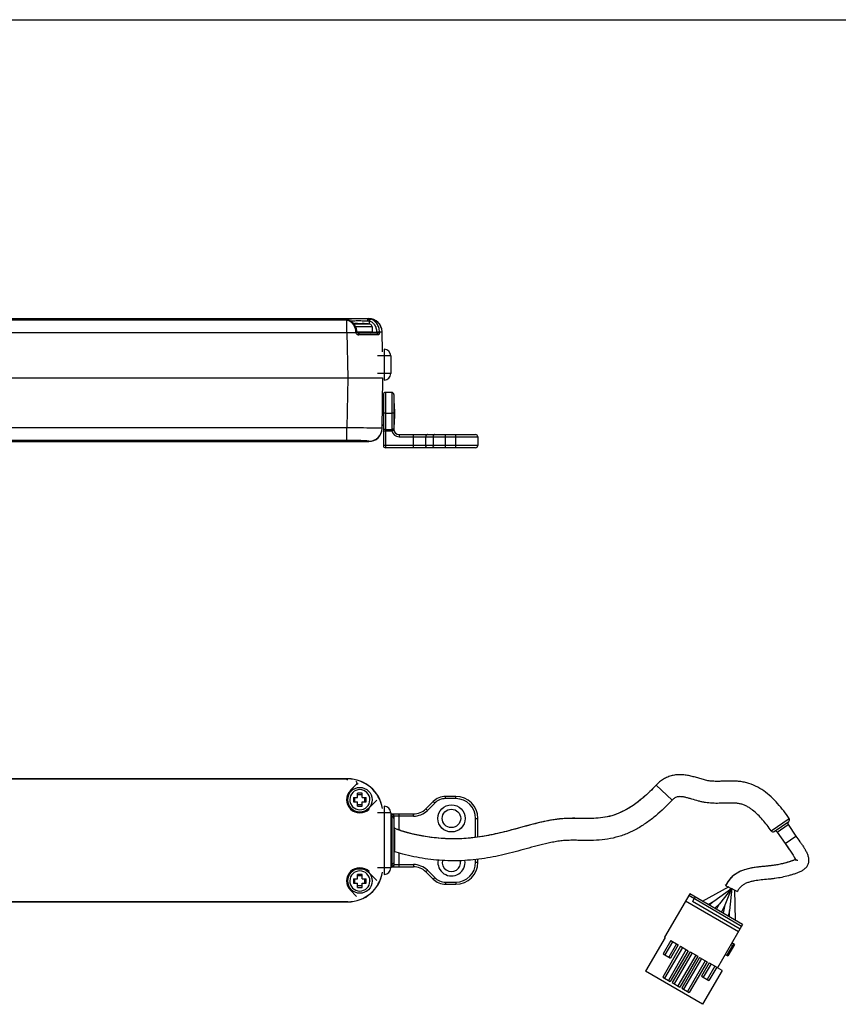
# Model space of a CAD drawing. Units: millimetres. Extents: x 763 to 1604, y 23 to 844.
# Drawn here: x 1130 to 1317, y 386 to 610 of the extents above; entities that cross this region are included whole.
import ezdxf

# ---------------------------------------------------------------- set-up
doc = ezdxf.new("R2010")
doc.units = ezdxf.units.MM
doc.header["$LTSCALE"] = 19.36
doc.layers.get('0').update_dxf_attribs({"linetype": 'CONTINUOUS'})
doc.layers.add('COMPONENTI_DI_ASSIEME', color=7, linetype='CONTINUOUS')

# ---------------------------------------------------------------- blocks, each defined once
blk = doc.blocks.new('A$C191017E6')
for p, q in [((67.32, 25.16), (61.59, 15.31)), ((79.34, 18.18), (67.32, 25.16)), ((70.17, 23.51), (76.25, 26.8)), ((72.81, 23.46), (76.9, 26.42)), ((76.9, 26.42), (74.1, 22.89)), ((75.22, 22.24), (76.9, 26.42)), ((76.9, 26.42), (76.35, 21.35)), ((77.69, 19.14), (77.56, 26.04)), ((78.36, 16.49), (66.34, 23.48)), ((68.53, 24.46), (67.93, 23.42)), ((78.74, 17.14), (67.93, 23.42)), ((71.49, 22.74), (72.81, 23.46)), ((72.81, 23.46), (71.83, 22.54)), ((74.1, 22.89), (73, 21.86)), ((73.38, 21.65), (74.1, 22.89)), ((74.5, 20.99), (75.22, 22.24)), ((75.22, 22.24), (74.87, 20.78)), ((76.35, 21.35), (76.04, 20.09)), ((76.37, 19.9), (76.35, 21.35)), ((79.34, 18.18), (73.61, 8.32)), ((61.72, 15.24), (57.25, 7.54)), ((62.98, 14.51), (61.22, 11.48)), ((61.72, 15.24), (61.59, 15.31)), ((63.41, 14.25), (61.65, 11.23)), ((64.27, 13.75), (62.51, 10.73)), ((64.7, 13.5), (62.94, 10.48)), ((62.98, 14.51), (64.7, 13.5)), ((77.23, 13.76), (75.71, 11.15)), ((77.5, 13.62), (75.97, 11)), ((76.66, 13.56), (77, 13.36)), ((77.5, 13.62), (76.9, 13.97)), ((77.23, 13.76), (77.49, 13.61)), ((65.22, 13.2), (61.15, 6.2)), ((61.22, 11.48), (62.94, 10.48)), ((65.66, 12.95), (61.58, 5.95)), ((66.52, 12.44), (62.45, 5.44)), ((66.95, 12.19), (62.88, 5.19)), ((67.38, 11.94), (63.31, 4.94)), ((67.82, 11.69), (63.74, 4.69)), ((65.22, 13.2), (66.95, 12.19)), ((67.38, 11.94), (69.11, 10.94)), ((75.37, 11.35), (75.97, 11)), ((68.68, 11.19), (64.61, 4.19)), ((69.11, 10.94), (65.04, 3.93)), ((69.55, 10.68), (65.47, 3.68)), ((69.98, 10.43), (65.9, 3.43)), ((70.84, 9.93), (66.77, 2.93)), ((71.27, 9.68), (67.2, 2.68)), ((69.55, 10.68), (71.27, 9.68)), ((71.71, 9.43), (69.95, 6.4)), ((72.14, 9.18), (70.38, 6.15)), ((71.71, 9.43), (73.43, 8.42)), ((70.21, 0), (57.25, 7.54)), ((74.69, 7.69), (70.21, 0)), ((73, 8.67), (71.24, 5.65)), ((73.43, 8.42), (71.68, 5.4)), ((74.69, 7.69), (73.61, 8.32)), ((61.15, 6.2), (62.88, 5.19)), ((63.31, 4.94), (65.04, 3.93)), ((69.95, 6.4), (71.68, 5.4)), ((65.47, 3.68), (67.2, 2.68))]:
    blk.add_line(p, q)
at = {"color": 9}
for p, q in [((79.09, 17.74), (67.07, 24.73)), ((77.5, 13.62), (76.89, 13.97))]:
    blk.add_line(p, q, dxfattribs=at)
at = {"layer": 'COMPONENTI_DI_ASSIEME', "color": 9, "linetype": 'Continuous'}
for p, q in [((59.65, 49.89), (63.3, 46.47)), ((85.82, 39.47), (89.95, 42.29)), ((87.21, 39.21), (89.69, 40.9)), ((88.99, 36.6), (91.47, 38.29))]:
    blk.add_line(p, q, dxfattribs=at)
at = {"layer": 'COMPONENTI_DI_ASSIEME', "color": 7, "linetype": 'Continuous'}
for p, q in [((29.82, 40.51), (28, 40.01)), ((86.51, 39.34), (88.16, 40.47)), ((88.16, 40.47), (89.82, 41.6)), ((89.69, 40.9), (91.47, 38.29)), ((87.21, 39.21), (88.99, 36.6)), ((91.27, 32.93), (91.26, 32.92)), ((91.27, 33.09), (91.33, 32.88)), ((75.56, 27.05), (75.41, 27.25)), ((75.52, 26.94), (78.17, 25.7))]:
    blk.add_line(p, q, dxfattribs=at)
for points in [[(59.65, 49.89), (58.89, 49.1), (58.15, 48.36), (57.42, 47.68), (56.71, 47.06), (56.03, 46.48), (55.36, 45.96), (54.71, 45.49), (54.08, 45.05), (53.46, 44.67), (52.86, 44.32), (52.27, 44.01), (51.7, 43.73), (51.15, 43.48), (50.6, 43.27), (50.06, 43.08), (49.54, 42.92), (49.02, 42.78), (48.5, 42.67), (47.99, 42.57), (47.49, 42.49), (46.98, 42.42), (46.47, 42.37), (45.96, 42.34), (45.45, 42.31), (44.94, 42.3), (44.42, 42.29), (43.9, 42.29), (43.37, 42.3), (41.74, 42.32)], [(41.74, 42.32), (41.18, 42.33), (40.61, 42.33), (40.03, 42.32), (39.44, 42.3), (38.84, 42.28), (38.24, 42.23), (37.63, 42.17), (37.02, 42.1), (36.42, 42.02), (35.82, 41.92), (35.22, 41.81), (34.62, 41.69), (34.02, 41.57), (33.43, 41.43), (32.83, 41.29), (32.23, 41.14), (31.63, 40.99), (31.03, 40.83), (30.43, 40.67), (29.82, 40.51)], [(28, 40.01), (27.38, 39.84), (26.76, 39.68), (26.14, 39.51), (25.52, 39.35), (24.88, 39.19), (24.25, 39.04), (23.61, 38.89), (22.96, 38.74), (22.31, 38.6), (21.65, 38.47), (20.99, 38.35), (20.32, 38.23), (19.64, 38.12), (18.95, 38.02), (18.26, 37.94), (17.56, 37.86), (16.85, 37.79), (16.13, 37.74), (15.4, 37.7), (14.67, 37.67), (13.92, 37.65), (13.16, 37.65), (12.39, 37.67), (11.61, 37.71), (10.82, 37.76), (10.02, 37.82), (9.21, 37.9), (8.41, 38), (7.6, 38.12), (6.79, 38.25), (6, 38.39), (5.21, 38.55), (4.44, 38.71), (3.69, 38.9), (2.96, 39.09), (2.26, 39.3), (1.59, 39.51), (0.95, 39.73), (0.34, 39.96), (0, 40.11)], [(88.99, 36.6), (89.22, 36.27), (89.44, 35.97)], [(89.44, 35.97), (89.86, 35.39), (90.06, 35.11), (90.26, 34.83), (90.45, 34.55), (90.63, 34.26), (90.82, 33.96), (90.99, 33.66), (91.15, 33.36), (91.27, 33.09)], [(84.86, 31.44), (83.73, 31.34), (83.34, 31.3), (82.94, 31.25), (82.54, 31.21), (82.14, 31.15), (81.73, 31.09), (81.33, 31.02), (80.92, 30.93), (80.51, 30.84), (80.1, 30.72), (79.69, 30.6), (79.28, 30.45), (78.88, 30.28), (78.48, 30.09), (78.09, 29.88), (77.71, 29.63), (77.34, 29.36), (76.98, 29.06), (76.65, 28.73), (76.33, 28.37), (76.03, 27.98), (75.76, 27.55), (75.52, 27.1)], [(91.26, 32.92), (91, 32.8), (90.68, 32.68), (90.32, 32.56), (89.95, 32.44), (89.58, 32.32), (89.22, 32.22), (88.88, 32.13), (88.54, 32.04), (88.2, 31.96), (87.87, 31.89), (87.55, 31.82), (87.22, 31.76), (86.9, 31.7), (86.57, 31.65), (86.24, 31.6), (85.91, 31.56), (85.56, 31.52), (85.21, 31.48), (84.86, 31.44)], [(91.47, 33.06), (91.42, 33.02), (91.26, 32.92)], [(91.92, 32.72), (91.88, 32.73), (91.84, 32.74), (91.8, 32.75), (91.75, 32.75), (91.69, 32.76), (91.64, 32.77), (91.59, 32.77), (91.54, 32.77), (91.5, 32.77), (91.46, 32.77), (91.43, 32.77), (91.4, 32.77), (91.37, 32.77), (91.36, 32.77)]]:
    blk.add_lwpolyline(points, dxfattribs=at)
for centre, radius, start, end in [((90.1, 41.18), 0.5, 124.4357, 214.2894), ((89.54, 42.01), 0.5, 304.4357, 34.8809), ((86.23, 39.75), 0.5, 214.9391, 304.4499), ((86.8, 38.93), 0.5, 34.2894, 124.4499), ((65.11, 31.04), 11.19, 338.5303, 339.1041)]:
    blk.add_arc(centre, radius, start, end, dxfattribs=at)
for points, knots in [([(89.95, 42.29), (89.54, 42.88), (88.69, 44.04), (87.32, 45.7), (85.82, 47.24), (84.16, 48.61), (82.31, 49.72), (80.62, 50.35), (79.22, 50.65), (78.15, 50.78), (77.08, 50.83), (76.01, 50.82), (74.93, 50.77), (73.86, 50.73), (72.78, 50.74), (71.89, 50.82), (71.18, 50.94), (70.66, 51.07), (70.14, 51.21), (69.46, 51.42), (68.6, 51.68), (67.56, 51.95), (66.51, 52.16), (65.44, 52.27), (64.36, 52.26), (63.29, 52.08), (62.27, 51.76), (60.98, 51.11), (60.14, 50.41), (59.65, 49.89)], [0, 0, 0, 0, 0.062515, 0.125026, 0.187528, 0.250015, 0.312477, 0.374918, 0.406173, 0.437428, 0.468684, 0.499942, 0.531201, 0.562459, 0.593715, 0.624965, 0.640594, 0.656225, 0.671854, 0.687484, 0.718743, 0.750001, 0.781259, 0.812518, 0.843781, 0.875046, 0.906322, 0.937589, 1, 1, 1, 1]), ([(59.65, 49.89), (58.71, 48.88), (57.22, 47.43), (55.06, 45.7), (53.34, 44.55), (51.5, 43.59), (49.55, 42.87), (47.51, 42.45), (45.44, 42.29), (43.37, 42.29), (41.64, 42.33), (40.26, 42.33), (39.23, 42.3), (38.19, 42.24), (36.82, 42.09), (35.11, 41.81), (33.09, 41.37), (31.08, 40.85), (28.41, 40.12), (25.08, 39.21), (21.03, 38.3), (17.61, 37.82), (14.85, 37.65), (12.77, 37.64), (10.7, 37.75), (8.64, 37.96), (6.93, 38.21), (5.57, 38.47), (4.56, 38.68), (3.55, 38.93), (2.55, 39.2), (1.73, 39.46), (1.07, 39.69), (0.59, 39.87), (0.23, 40.01), (0.04, 40.09), (0, 40.11)], [0, 0, 0, 0, 0.0624715, 0.0937155, 0.1249552, 0.1561886, 0.1874157, 0.2186429, 0.2498797, 0.2811267, 0.3123767, 0.3280016, 0.3436262, 0.3592506, 0.374875, 0.4061203, 0.4373681, 0.4686175, 0.4998675, 0.5623664, 0.6248558, 0.6873337, 0.7185806, 0.7498274, 0.7810742, 0.8123217, 0.8435694, 0.8591943, 0.8748191, 0.890444, 0.9060687, 0.9216933, 0.929506, 0.9373186, 0.9451313, 0.9468894, 0.9468894, 0.9468894, 0.9468894]), ([(85.82, 39.47), (85.52, 39.9), (84.89, 40.76), (83.9, 42), (82.82, 43.17), (81.83, 44.06), (80.97, 44.68), (80.28, 45.09), (79.56, 45.41), (78.79, 45.64), (78.01, 45.77), (77.21, 45.82), (76.42, 45.82), (75.36, 45.79), (74.03, 45.73), (72.44, 45.74), (71.12, 45.87), (70.08, 46.06), (69.04, 46.31), (68.03, 46.63), (67.01, 46.93), (66.24, 47.12), (65.59, 47.24), (65.06, 47.27), (64.66, 47.24), (64.27, 47.16), (63.91, 46.99), (63.58, 46.75), (63.39, 46.57), (63.3, 46.47)], [0, 0, 0, 0, 0.062495, 0.124991, 0.187482, 0.24996, 0.281212, 0.312462, 0.343708, 0.374949, 0.406192, 0.437437, 0.468683, 0.499929, 0.562421, 0.624907, 0.687389, 0.718642, 0.749888, 0.812385, 0.843631, 0.874884, 0.90613, 0.921763, 0.937422, 0.953042, 0.968692, 0.984345, 1, 1, 1, 1]), ([(63.3, 46.47), (62.12, 45.21), (60.25, 43.41), (57.51, 41.3), (55.32, 39.91), (53.38, 38.97), (51.76, 38.36), (50.1, 37.87), (47.98, 37.46), (45.83, 37.3), (44.1, 37.29), (42.8, 37.3), (41.51, 37.33), (40.22, 37.33), (38.92, 37.29), (37.63, 37.15), (36.35, 36.95), (34.66, 36.6), (32.57, 36.08), (30.07, 35.39), (27.57, 34.71), (25.06, 34.08), (22.53, 33.53), (19.98, 33.1), (17.4, 32.8), (14.82, 32.64), (12.23, 32.65), (9.64, 32.81), (7.07, 33.12), (4.52, 33.56), (2.16, 34.11), (0.66, 34.55), (0, 34.77)], [0, 0, 0, 0, 0.0624799, 0.0937308, 0.1249778, 0.1562198, 0.1718475, 0.187475, 0.2187142, 0.2499604, 0.265589, 0.2812179, 0.296847, 0.3124757, 0.3281033, 0.3437304, 0.3593583, 0.3749867, 0.4062428, 0.4375008, 0.4687588, 0.5000161, 0.5312725, 0.562528, 0.5937827, 0.625037, 0.6562911, 0.6875455, 0.7188005, 0.7500555, 0.7813095, 0.8065016, 0.8065016, 0.8065016, 0.8065016]), ([(91.47, 38.29), (91.77, 37.85), (92.24, 37.22), (92.84, 36.37), (93.27, 35.71), (93.67, 35.03), (94.02, 34.33), (94.28, 33.58), (94.39, 32.8), (94.31, 32.14), (94.12, 31.65), (93.85, 31.2), (93.39, 30.72), (92.73, 30.29), (92.01, 29.96), (91.27, 29.71), (90.52, 29.47), (89.51, 29.18), (88.24, 28.88), (86.95, 28.66), (85.91, 28.53), (84.87, 28.43), (83.56, 28.31), (82.26, 28.15), (81.24, 27.94), (80.48, 27.71), (79.76, 27.4), (79.1, 26.97), (78.55, 26.39), (78.28, 25.94), (78.17, 25.7)], [0, 0, 0, 0, 0.062527, 0.093791, 0.125053, 0.156314, 0.18757, 0.218812, 0.25003, 0.281234, 0.296886, 0.312534, 0.343742, 0.374973, 0.406222, 0.437483, 0.468747, 0.500011, 0.56253, 0.62505, 0.656314, 0.687578, 0.750108, 0.812623, 0.843883, 0.875135, 0.906374, 0.93759, 0.96879, 1, 1, 1, 1]), ([(88.99, 36.6), (89.2, 36.3), (89.52, 35.86), (89.94, 35.27), (90.26, 34.83), (90.56, 34.38), (90.8, 33.99), (90.96, 33.72), (91.04, 33.56), (91.11, 33.44), (91.17, 33.31), (91.22, 33.19), (91.26, 33.09), (91.3, 33.02), (91.31, 32.98), (91.32, 32.96)], [0, 0, 0, 0, 0.250926, 0.376393, 0.50186, 0.627333, 0.752829, 0.815568, 0.846555, 0.87779, 0.910096, 0.942607, 0.97166, 0.984838, 1, 1, 1, 1]), ([(91.26, 32.92), (91.17, 32.88), (91.01, 32.8), (90.76, 32.7), (90.5, 32.62), (90.15, 32.5), (89.72, 32.36), (89.02, 32.16), (88.14, 31.94), (87.07, 31.72), (86, 31.56), (84.91, 31.44), (83.83, 31.35), (82.74, 31.24), (81.66, 31.09), (80.24, 30.8), (78.85, 30.33), (77.6, 29.59), (76.76, 28.89), (76.05, 28.06), (75.68, 27.43), (75.52, 27.1)], [0, 0, 0, 0, 0.01562, 0.031308, 0.046874, 0.06254, 0.093798, 0.125065, 0.187591, 0.250117, 0.312644, 0.375174, 0.437705, 0.500236, 0.562763, 0.625283, 0.750095, 0.812577, 0.875051, 0.937521, 1, 1, 1, 1]), ([(91.42, 33.02), (91.41, 33.01), (91.37, 32.98), (91.34, 32.96), (91.31, 32.95)], [0, 0, 0, 0, 0.29104, 1, 1, 1, 1]), ([(91.32, 32.96), (91.32, 32.94), (91.33, 32.92), (91.33, 32.88), (91.34, 32.85), (91.34, 32.82), (91.35, 32.81), (91.35, 32.79), (91.35, 32.79), (91.35, 32.78), (91.35, 32.78), (91.35, 32.77), (91.36, 32.77), (91.36, 32.78), (91.36, 32.78), (91.36, 32.79), (91.36, 32.8), (91.36, 32.82), (91.36, 32.84), (91.36, 32.86), (91.37, 32.87)], [0, 0, 0, 0, 0.135502, 0.294694, 0.382548, 0.468566, 0.545301, 0.577863, 0.605328, 0.626793, 0.641424, 0.648755, 0.653726, 0.666903, 0.688582, 0.7168, 0.749455, 0.819554, 0.885157, 1, 1, 1, 1])]:
    blk.add_open_spline(points, degree=3, knots=knots, dxfattribs=at)
blk.add_open_spline([(91.31, 32.95), (91.3, 32.94), (91.28, 32.93), (91.27, 32.93)], degree=3, dxfattribs=at)

msp = doc.modelspace()

# ---------------------------------------------------------------- linework, layer by layer
msp.add_line((762.87, 609.96), (1603.87, 609.96))
at = {"layer": 'COMPONENTI_DI_ASSIEME', "color": 7, "linetype": 'Continuous'}
for p, q in [((1015.51, 541.93), (1209.76, 541.93)), ((1204.61, 541.66), (1204.56, 541.67)), ((1204.69, 541.65), (1204.61, 541.66)), ((1204.67, 541.65), (1204.67, 541.65)), ((1204.82, 541.63), (1204.69, 541.65)), ((1204.86, 541.62), (1204.82, 541.63)), ((1204.86, 541.62), (1204.86, 541.62)), ((1205.44, 541.41), (1205.28, 541.48)), ((1205.44, 541.41), (1205.44, 541.41)), ((1207.21, 540.75), (1207.21, 540.81)), ((1208.21, 540.75), (1208.21, 540.81)), ((1210, 540.65), (1209.18, 540.75)), ((1211.55, 538.63), (1207.34, 538.63)), ((1210.51, 540.06), (1210.51, 538.93)), ((1212.18, 538.83), (1212.17, 538.89)), ((1212.84, 534.33), (1212.76, 538.98)), ((1214.76, 533.43), (1214.76, 529.43)), ((903.02, 528.43), (1212.9, 528.43)), ((1212.76, 516.87), (1212.96, 528.42)), ((1213.06, 524.63), (1213.06, 513.03)), ((1214.96, 525.13), (1213.56, 525.13)), ((1215.46, 524.63), (1215.46, 516.73)), ((1213, 522.73), (1213.06, 522.73)), ((1215.66, 520.23), (1215.62, 522.43)), ((1213.03, 520.23), (1212.82, 520.23)), ((1213.06, 520.23), (1213.03, 520.23)), ((1215.62, 518.02), (1215.66, 520.23)), ((1216.66, 515.53), (1234.06, 515.53)), ((1062.51, 513.93), (1209.76, 513.93)), ((1234.56, 515.03), (1234.56, 513.03)), ((1234.06, 512.53), (1213.56, 512.53)), ((1204.97, 437.18), (910.95, 437.18)), ((910.96, 437.16), (1204.95, 437.16)), ((1204.95, 437.16), (1204.96, 437.16)), ((1206.24, 432.92), (1207.21, 432.92)), ((1206.57, 431.92), (1206.57, 432.92)), ((1207.21, 432.92), (1207.21, 433.89)), ((1208.21, 433.56), (1207.21, 433.56)), ((1208.21, 432.92), (1208.21, 433.89)), ((1208.21, 432.92), (1209.18, 432.92)), ((1208.84, 431.92), (1208.84, 432.92)), ((1229.56, 433.17), (1227.21, 433.17)), ((1206.24, 431.92), (1207.21, 431.92)), ((1207.21, 430.95), (1207.21, 431.92)), ((1208.21, 431.28), (1207.21, 431.28)), ((1208.21, 431.92), (1209.18, 431.92)), ((1208.21, 430.95), (1208.21, 431.92)), ((1224.38, 432), (1222.73, 430.34)), ((1214.76, 429.42), (1214.76, 416.92)), ((1214.76, 429.17), (1219.9, 429.17)), ((1215.46, 428.64), (1215.46, 417.7)), ((1234.56, 423.89), (1234.56, 428.17)), ((1215.66, 420.97), (1215.66, 425.37)), ((1214.76, 417.17), (1219.9, 417.17)), ((1234.56, 418.17), (1234.56, 418.85)), ((1207.21, 414.42), (1207.21, 415.39)), ((1208.21, 415.06), (1207.21, 415.06)), ((1208.21, 414.42), (1208.21, 415.39)), ((1222.73, 416), (1224.38, 414.34)), ((1206.24, 414.42), (1207.21, 414.42)), ((1206.24, 413.42), (1207.21, 413.42)), ((1206.57, 413.42), (1206.57, 414.42)), ((1207.21, 412.45), (1207.21, 413.42)), ((1208.21, 412.78), (1207.21, 412.78)), ((1208.21, 414.42), (1209.18, 414.42)), ((1208.21, 413.42), (1209.18, 413.42)), ((1208.21, 412.45), (1208.21, 413.42)), ((1208.84, 413.42), (1208.84, 414.42)), ((1227.21, 413.17), (1229.56, 413.17)), ((910.95, 409.16), (1204.97, 409.16)), ((1204.95, 409.18), (910.96, 409.18)), ((1204.96, 409.18), (1204.95, 409.18))]:
    msp.add_line(p, q, dxfattribs=at)
at = {"layer": 'COMPONENTI_DI_ASSIEME', "color": 9, "linetype": 'Continuous'}
for p, q in [((1068.8, 541.65), (1204.63, 541.65)), ((1204.67, 541.65), (1204.63, 541.65)), ((1204.86, 541.62), (1204.77, 541.63)), ((1204.77, 538.79), (1204.77, 541.63)), ((1205.41, 541.42), (1205.44, 541.42)), ((1207.21, 540.65), (1206.39, 540.65)), ((1210, 540.65), (1207.21, 540.65)), ((1209.76, 541.85), (1209.76, 541.93)), ((1209.86, 541.38), (1209.85, 540.67)), ((1210, 540.65), (1210, 540.65)), ((1068.76, 538.79), (1204.77, 538.79)), ((1204.77, 538.79), (1204.95, 528.43)), ((1210.51, 540.06), (1206.76, 540.06)), ((1207.07, 538.93), (1210.51, 538.93)), ((1210.48, 538.82), (1211.52, 538.82)), ((1211.52, 538.82), (1211.52, 538.88)), ((1212.17, 538.89), (1212.7, 538.9)), ((1212.7, 538.9), (1212.76, 538.9)), ((1214.76, 533.43), (1211.76, 533.43)), ((1213.26, 534.93), (1213.26, 527.93)), ((1214.76, 529.43), (1211.76, 529.43)), ((1204.97, 528.43), (1204.77, 517.07)), ((1213.56, 525.13), (1213.56, 512.53)), ((1214.96, 525.13), (1214.96, 516.8)), ((1213.03, 520.33), (1213.03, 520.23)), ((1213.56, 520.41), (1214.96, 520.41)), ((1204.77, 517.07), (1065.36, 517.07)), ((1204.77, 514.2), (1204.77, 517.07)), ((1210.81, 516.99), (1210.77, 516.99)), ((1212.68, 516.95), (1210.81, 516.99)), ((1212.76, 516.95), (1212.68, 516.95)), ((1213.06, 516.38), (1214.99, 516.38)), ((1213.56, 516.67), (1214.96, 516.67)), ((1215.48, 516.48), (1214.99, 516.38)), ((1216.66, 515.53), (1216.66, 515.03)), ((1219.9, 512.53), (1219.9, 515.53)), ((1227.21, 512.53), (1227.21, 515.53)), ((1229.56, 512.53), (1229.56, 515.53)), ((1204.77, 514.2), (1062.93, 514.2)), ((1209.76, 513.93), (1209.76, 514)), ((1216.66, 515.03), (1234.56, 515.03)), ((1222.73, 513.03), (1222.73, 515.03)), ((1224.38, 515.03), (1224.38, 513.03)), ((1234.56, 513.03), (1213.06, 513.03)), ((1205.58, 434.54), (1206.96, 435.92)), ((1205.58, 434.54), (1205.72, 434.4)), ((1227.21, 432.67), (1227.21, 433.17)), ((1229.56, 432.67), (1227.21, 432.67)), ((1229.56, 432.67), (1229.56, 433.17)), ((1211.55, 432.3), (1209.69, 430.44)), ((1209.69, 430.44), (1209.83, 430.3)), ((1210, 432.42), (1210, 432.38)), ((1213.26, 430.92), (1213.26, 415.42)), ((1223.08, 429.99), (1222.73, 430.34)), ((1224.74, 431.65), (1223.08, 429.99)), ((1224.74, 431.65), (1224.38, 432)), ((1214.76, 429.42), (1211.76, 429.42)), ((1214.76, 429.15), (1214.96, 429.15)), ((1214.76, 428.61), (1214.96, 428.61)), ((1214.96, 429.13), (1214.96, 417.21)), ((1219.9, 428.67), (1215.48, 428.67)), ((1216.66, 425.51), (1216.66, 429.17)), ((1219.9, 428.67), (1219.9, 429.17)), ((1234.06, 428.17), (1234.56, 428.17)), ((1234.06, 423.82), (1234.06, 428.17)), ((1216.66, 417.17), (1216.66, 420.25)), ((1214.76, 416.92), (1211.76, 416.92)), ((1214.76, 417.73), (1214.96, 417.73)), ((1214.76, 417.19), (1214.96, 417.19)), ((1215.48, 417.67), (1219.9, 417.67)), ((1219.9, 417.67), (1219.9, 417.17)), ((1234.06, 418.17), (1234.06, 418.79)), ((1234.06, 418.17), (1234.56, 418.17)), ((1209.86, 416.08), (1209.69, 415.9)), ((1209.69, 415.9), (1211.55, 414.04)), ((1223.08, 416.35), (1222.73, 416)), ((1223.08, 416.35), (1224.74, 414.7)), ((1224.74, 414.7), (1224.38, 414.34)), ((1210, 413.92), (1210, 413.88)), ((1227.21, 413.67), (1229.56, 413.67)), ((1227.21, 413.67), (1227.21, 413.17)), ((1229.56, 413.67), (1229.56, 413.17)), ((1205.72, 411.94), (1205.58, 411.8)), ((1206.96, 410.42), (1205.58, 411.8))]:
    msp.add_line(p, q, dxfattribs=at)
at = {"layer": 'COMPONENTI_DI_ASSIEME', "color": 7, "linetype": 'Continuous'}
for points in [[(1204.44, 541.68), (1204.42, 541.69), (1204.42, 541.69)], [(1204.56, 541.67), (1204.51, 541.67), (1204.47, 541.68), (1204.44, 541.68)], [(1205.28, 541.48), (1205.01, 541.58), (1204.86, 541.62)], [(1207.07, 538.83), (1207.04, 539.16), (1206.92, 539.64), (1206.74, 540.11), (1206.49, 540.53), (1206.17, 540.91), (1205.78, 541.22), (1205.44, 541.41)], [(1207.34, 538.63), (1207.3, 538.63), (1207.25, 538.64), (1207.21, 538.66), (1207.17, 538.68), (1207.13, 538.71), (1207.11, 538.75), (1207.08, 538.79), (1207.07, 538.83), (1207.07, 538.83)], [(1212.77, 517.43), (1212.79, 517.52), (1212.83, 517.61), (1212.9, 517.67), (1212.99, 517.71), (1213.06, 517.72)]]:
    msp.add_lwpolyline(points, dxfattribs=at)
for centre, radius in [((1207.71, 432.42), 2.8), ((1228.56, 428.17), 3.1), ((1228.56, 428.17), 2.1), ((1207.71, 413.92), 2.8)]:
    msp.add_circle(centre, radius, dxfattribs=at)
at = {"layer": 'COMPONENTI_DI_ASSIEME', "color": 9, "linetype": 'Continuous'}
for centre, radius, start, end in [((1204.55, 540.92), 0.739, 80.0047, 83.4173), ((1204.51, 540.74), 0.927, 77.0738, 80.0107), ((1204.46, 540.51), 1.16, 74.5562, 77.0857), ((1204.18, 539.28), 2.4, 59.6055, 62.6861), ((1209.77, 538.85), 3, 1.0109, 90.0335), ((1201.46, 1048.9), 510.13, 270.3719, 270.5969), ((1201.57, 18.68), 498.4, 88.9426, 89.632), ((1209.77, 517), 3, 269.9849, 358.9891), ((1216.66, 516.8), 1.7, 180.0008, 184.3797), ((1217.94, 516.84), 2.98, 183.2797, 188.7562), ((1216.66, 516.73), 1.7, 191.6218, 270), ((1207.71, 432.42), 3, 135.0003, 314.9999), ((1207.71, 432.42), 2.8, 135, 315), ((1207.71, 432.42), 2.29, 0, 358.9502), ((1227.21, 429.17), 3.5, 90, 135), ((1229.56, 428.17), 4.5, 0, 90), ((1219.9, 433.17), 4.5, 270, 315), ((1207.71, 413.92), 3, 44.9995, 224.9994), ((1219.9, 413.17), 4.5, 45, 90), ((1229.56, 418.17), 4.5, 270, 0), ((1207.71, 413.92), 2.8, 45, 225), ((1207.71, 413.92), 2.29, 0, 358.9502), ((1227.21, 417.17), 3.5, 225, 270)]:
    msp.add_arc(centre, radius, start, end, dxfattribs=at)
at = {"layer": 'COMPONENTI_DI_ASSIEME', "color": 7, "linetype": 'Continuous'}
for centre, radius, start, end in [((1207.71, 525.83), 14.99, 91.9113, 95.3842), ((1207.71, 525.29), 15.47, 88.1475, 91.8525), ((1207.71, 525.83), 14.99, 84.3704, 88.0887), ((1207.71, 525.83), 15, 81.2122, 84.3622), ((1209.76, 538.93), 3, 1, 90), ((1209.91, 540.06), 0.6, 0, 81.2121), ((1207.99, -1262.94), 1801.18, 89.87533, 90.01638), ((1210.21, 538.93), 0.3, 270, 0), ((1213.26, 533.43), 1.5, 0, 90), ((1213.26, 529.43), 1.5, 270, 0), ((1213.56, 524.63), 0.5, 90, 180), ((1214.96, 524.63), 0.5, 0, 90), ((1215.32, 522.43), 0.3, 0.9942, 62.0795), ((1215.32, 518.03), 0.3, 297.822, 359.0062), ((1209.76, 516.93), 3, 269.9957, 359), ((1216.66, 516.73), 1.2, 180, 270), ((1234.06, 515.03), 0.5, 0, 90), ((1213.56, 513.03), 0.5, 180, 270), ((1234.06, 513.03), 0.5, 270, 0), ((1204.95, 429.16), 8, 8.9795, 89.891), ((1204.97, 429.18), 8, 8.8801, 90.0046), ((1207.71, 391.43), 42.47, 89.3254, 90.6746), ((1227.21, 429.17), 4, 90, 135), ((1229.56, 428.17), 5, 360, 90), ((1207.71, 473.41), 42.47, 269.3254, 270.6746), ((1213.26, 429.42), 1.5, 0, 90), ((1219.9, 433.17), 4, 270, 315), ((1215.36, 425.37), 0.3, 359.9918, 70.4487), ((1215.36, 420.97), 0.3, 289.5519, 0.0065), ((1213.26, 416.92), 1.5, 270, 0), ((1219.9, 413.17), 4, 45, 90), ((1228.56, 418.17), 3.1, 171.0232, 7.5405), ((1228.56, 418.17), 2.1, 168.7028, 9.8482), ((1229.56, 418.17), 5, 270, 0), ((1204.95, 417.18), 8, 270.109, 351.0205), ((1204.97, 417.16), 8, 269.9954, 351.1199), ((1207.71, 372.93), 42.47, 89.3254, 90.6746), ((1207.71, 454.91), 42.47, 269.3254, 270.6746), ((1227.21, 417.17), 4, 225, 270)]:
    msp.add_arc(centre, radius, start, end, dxfattribs=at)
at = {"layer": 'COMPONENTI_DI_ASSIEME', "color": 9, "linetype": 'Continuous'}
for points, knots in [([(1204.56, 541.78), (1204.52, 541.78), (1204.47, 541.78), (1204.4, 541.77), (1204.36, 541.76), (1204.33, 541.76), (1204.3, 541.75), (1204.28, 541.74), (1204.27, 541.74), (1204.26, 541.73), (1204.26, 541.72), (1204.27, 541.71), (1204.29, 541.71), (1204.31, 541.7), (1204.35, 541.69), (1204.39, 541.69), (1204.41, 541.68)], [0, 0, 0, 0, 0.243056, 0.343761, 0.430207, 0.502207, 0.55983, 0.603307, 0.633215, 0.651521, 0.665966, 0.688372, 0.723036, 0.771023, 0.832919, 1, 1, 1, 1]), ([(1204.41, 541.68), (1204.43, 541.68), (1204.5, 541.67), (1204.57, 541.66), (1204.63, 541.65)], [0, 0, 0, 0, 0.210938, 1, 1, 1, 1]), ([(1209.72, 541.83), (1209.25, 541.84), (1208.28, 541.85), (1206.86, 541.85), (1205.74, 541.83), (1204.99, 541.81), (1204.69, 541.79), (1204.56, 541.78)], [0, 0, 0, 0, 0.27059, 0.564235, 0.824076, 0.925064, 1, 1, 1, 1]), ([(1204.77, 541.63), (1204.78, 541.62), (1204.83, 541.61), (1204.88, 541.59), (1204.92, 541.58)], [0, 0, 0, 0, 0.236351, 1, 1, 1, 1]), ([(1204.92, 541.58), (1204.95, 541.57), (1205.07, 541.52), (1205.19, 541.46), (1205.28, 541.41)], [0, 0, 0, 0, 0.228655, 1, 1, 1, 1]), ([(1205.44, 541.41), (1205.42, 541.42), (1205.36, 541.43), (1205.31, 541.42), (1205.28, 541.41)], [0, 0, 0, 0, 0.469359, 1, 1, 1, 1]), ([(1205.4, 541.35), (1205.49, 541.3), (1205.67, 541.18), (1206.01, 540.87), (1206.37, 540.36), (1206.67, 539.63), (1206.76, 539.08), (1206.77, 538.8)], [0, 0, 0, 0, 0.105428, 0.216187, 0.455986, 0.719899, 1, 1, 1, 1]), ([(1205.44, 541.42), (1205.73, 541.43), (1206.37, 541.45), (1207.39, 541.46), (1208.45, 541.45), (1209.15, 541.44), (1209.48, 541.44)], [0, 0, 0, 0, 0.216732, 0.479004, 0.752137, 1, 1, 1, 1]), ([(1209.48, 541.44), (1209.48, 541.49), (1209.5, 541.59), (1209.55, 541.71), (1209.62, 541.8), (1209.68, 541.83), (1209.72, 541.83)], [0, 0, 0, 0, 0.319838, 0.583803, 0.802527, 1, 1, 1, 1]), ([(1209.48, 541.44), (1209.52, 541.44), (1209.64, 541.43), (1209.77, 541.41), (1209.86, 541.38)], [0, 0, 0, 0, 0.261923, 1, 1, 1, 1]), ([(1209.76, 541.85), (1209.76, 541.84), (1209.74, 541.84), (1209.73, 541.83), (1209.72, 541.83)], [0, 0, 0, 0, 0.287728, 1, 1, 1, 1]), ([(1210.22, 541.77), (1210.18, 541.78), (1210.01, 541.81), (1209.84, 541.83), (1209.72, 541.83)], [0, 0, 0, 0, 0.239662, 1, 1, 1, 1]), ([(1209.86, 541.38), (1209.87, 541.44), (1209.9, 541.54), (1209.99, 541.67), (1210.09, 541.75), (1210.18, 541.77), (1210.22, 541.77)], [0, 0, 0, 0, 0.307176, 0.572758, 0.788063, 1, 1, 1, 1]), ([(1209.86, 541.38), (1209.97, 541.35), (1210.19, 541.28), (1210.61, 541.03), (1211.07, 540.55), (1211.43, 539.78), (1211.52, 539.19), (1211.52, 538.88)], [0, 0, 0, 0, 0.105534, 0.214966, 0.450834, 0.714807, 1, 1, 1, 1]), ([(1212.17, 538.89), (1212.17, 539.24), (1212.06, 539.91), (1211.71, 540.67), (1211.31, 541.15), (1210.97, 541.43), (1210.61, 541.64), (1210.35, 541.73), (1210.22, 541.77)], [0, 0, 0, 0, 0.280089, 0.541711, 0.66372, 0.779916, 0.891407, 1, 1, 1, 1]), ([(1206.77, 538.8), (1206.78, 538.72), (1206.85, 538.56), (1207.02, 538.38), (1207.24, 538.27), (1207.4, 538.25), (1207.48, 538.24)], [0, 0, 0, 0, 0.255, 0.507768, 0.756401, 1, 1, 1, 1]), ([(1207.34, 538.63), (1207.36, 538.63), (1207.4, 538.6), (1207.42, 538.55), (1207.45, 538.48), (1207.47, 538.38), (1207.48, 538.29), (1207.48, 538.24)], [0, 0, 0, 0, 0.152723, 0.261161, 0.386224, 0.660394, 1, 1, 1, 1]), ([(1211.52, 538.88), (1211.64, 538.89), (1211.82, 538.89), (1212.04, 538.89), (1212.13, 538.89), (1212.17, 538.89)], [0, 0, 0, 0, 0.554154, 0.809006, 1, 1, 1, 1]), ([(1211.52, 538.82), (1211.64, 538.83), (1211.82, 538.83), (1212.04, 538.83), (1212.13, 538.83), (1212.18, 538.83)], [0, 0, 0, 0, 0.554154, 0.809009, 1, 1, 1, 1]), ([(1211.52, 538.82), (1211.52, 538.8), (1211.53, 538.76), (1211.54, 538.71), (1211.54, 538.68), (1211.55, 538.66), (1211.55, 538.64), (1211.55, 538.63), (1211.55, 538.63), (1211.55, 538.63), (1211.56, 538.63), (1211.55, 538.63)], [0, 0, 0, 0, 0.399551, 0.573684, 0.722244, 0.841479, 0.928774, 0.959796, 0.982113, 0.995547, 1, 1, 1, 1]), ([(1211.55, 538.63), (1211.6, 538.63), (1211.7, 538.6), (1211.82, 538.51), (1211.89, 538.39), (1211.91, 538.29), (1211.91, 538.24)], [0, 0, 0, 0, 0.257851, 0.50492, 0.736517, 1, 1, 1, 1]), ([(1212.18, 538.83), (1212.18, 538.75), (1212.17, 538.6), (1212.12, 538.43), (1212.07, 538.33), (1212.02, 538.28), (1211.97, 538.25), (1211.93, 538.24), (1211.91, 538.24)], [0, 0, 0, 0, 0.340746, 0.623832, 0.738045, 0.835677, 0.920373, 1, 1, 1, 1]), ([(1213, 522.73), (1213, 522.73), (1213, 522.72), (1213, 522.71), (1213, 522.7), (1213, 522.68), (1213, 522.65), (1213, 522.61), (1213, 522.54), (1213, 522.44), (1213, 522.32), (1213, 522.18), (1213.01, 521.96), (1213.01, 521.65), (1213.01, 521.24), (1213.02, 520.8), (1213.02, 520.49), (1213.03, 520.33)], [0, 0, 0, 0, 0.001204, 0.004785, 0.010733, 0.019035, 0.029679, 0.042636, 0.075357, 0.116914, 0.166917, 0.224922, 0.290389, 0.441286, 0.614135, 0.802627, 1, 1, 1, 1]), ([(1213.56, 520.41), (1213.49, 520.41), (1213.37, 520.4), (1213.24, 520.39), (1213.15, 520.38), (1213.1, 520.36), (1213.07, 520.35), (1213.06, 520.34), (1213.06, 520.33)], [0, 0, 0, 0, 0.372339, 0.690259, 0.813112, 0.906037, 0.967207, 1, 1, 1, 1]), ([(1215.46, 520.33), (1215.46, 520.34), (1215.44, 520.35), (1215.41, 520.36), (1215.37, 520.38), (1215.28, 520.39), (1215.14, 520.4), (1215.02, 520.41), (1214.96, 520.41)], [0, 0, 0, 0, 0.032793, 0.093963, 0.186888, 0.309741, 0.627661, 1, 1, 1, 1]), ([(1213.56, 516.67), (1213.49, 516.67), (1213.37, 516.66), (1213.24, 516.65), (1213.15, 516.64), (1213.1, 516.63), (1213.07, 516.61), (1213.06, 516.6), (1213.06, 516.6)], [0, 0, 0, 0, 0.372339, 0.690259, 0.813112, 0.906037, 0.967207, 1, 1, 1, 1]), ([(1215.39, 516.76), (1215.36, 516.77), (1215.3, 516.78), (1215.16, 516.79), (1215.04, 516.8), (1214.96, 516.8)], [0, 0, 0, 0, 0.185592, 0.42507, 1, 1, 1, 1]), ([(1215.39, 516.66), (1215.36, 516.67), (1215.3, 516.67), (1215.16, 516.68), (1215.04, 516.67), (1214.96, 516.67)], [0, 0, 0, 0, 0.185188, 0.424368, 1, 1, 1, 1]), ([(1215.46, 516.73), (1215.46, 516.73), (1215.43, 516.75), (1215.41, 516.76), (1215.39, 516.76)], [0, 0, 0, 0, 0.322373, 1, 1, 1, 1]), ([(1215.46, 516.63), (1215.46, 516.64), (1215.43, 516.66), (1215.41, 516.66), (1215.39, 516.66)], [0, 0, 0, 0, 0.322664, 1, 1, 1, 1]), ([(1223.08, 515.53), (1223.03, 515.53), (1222.93, 515.5), (1222.82, 515.38), (1222.74, 515.22), (1222.73, 515.09), (1222.73, 515.03)], [0, 0, 0, 0, 0.20928, 0.444593, 0.712343, 1, 1, 1, 1]), ([(1224.74, 515.53), (1224.69, 515.53), (1224.59, 515.5), (1224.48, 515.38), (1224.4, 515.22), (1224.38, 515.09), (1224.38, 515.03)], [0, 0, 0, 0, 0.20928, 0.444593, 0.712343, 1, 1, 1, 1]), ([(1209.76, 514), (1209.76, 514.01), (1209.75, 514.01), (1209.74, 514.02), (1209.7, 514.02), (1209.66, 514.03), (1209.61, 514.04), (1209.51, 514.05), (1209.37, 514.06), (1209.16, 514.08), (1208.92, 514.1), (1208.63, 514.11), (1208.3, 514.13), (1207.94, 514.14), (1207.4, 514.16), (1206.67, 514.18), (1205.74, 514.19), (1205.1, 514.2), (1204.77, 514.2)], [0, 0, 0, 0, 0.001825, 0.00578, 0.012059, 0.02066, 0.031551, 0.044691, 0.077554, 0.118957, 0.168626, 0.226294, 0.291619, 0.364123, 0.442971, 0.616074, 0.80406, 1, 1, 1, 1]), ([(1223.08, 512.53), (1223.03, 512.53), (1222.93, 512.56), (1222.82, 512.67), (1222.74, 512.84), (1222.73, 512.96), (1222.73, 513.03)], [0, 0, 0, 0, 0.20928, 0.444593, 0.712343, 1, 1, 1, 1]), ([(1224.74, 512.53), (1224.69, 512.53), (1224.59, 512.56), (1224.48, 512.67), (1224.4, 512.84), (1224.38, 512.96), (1224.38, 513.03)], [0, 0, 0, 0, 0.20928, 0.444593, 0.712343, 1, 1, 1, 1]), ([(1204.89, 437.08), (1204.88, 437.07), (1204.83, 436.99), (1204.8, 436.91), (1204.77, 436.84)], [0, 0, 0, 0, 0.215599, 1, 1, 1, 1]), ([(1204.95, 437.16), (1204.94, 437.16), (1204.92, 437.13), (1204.9, 437.1), (1204.89, 437.08)], [0, 0, 0, 0, 0.229239, 1, 1, 1, 1]), ([(1206.96, 435.92), (1206.95, 435.91), (1206.93, 435.9), (1206.9, 435.87), (1206.86, 435.84), (1206.78, 435.76), (1206.66, 435.65), (1206.49, 435.48), (1206.28, 435.29), (1205.97, 434.98), (1205.72, 434.74), (1205.55, 434.57)], [0, 0, 0, 0, 0.012024, 0.032925, 0.062437, 0.10006, 0.197497, 0.321579, 0.468365, 0.633077, 1, 1, 1, 1]), ([(1206.96, 435.92), (1207, 435.97), (1207.08, 436.09), (1207.08, 436.31), (1206.97, 436.5), (1206.84, 436.57), (1206.77, 436.59)], [0, 0, 0, 0, 0.250267, 0.500759, 0.751036, 1, 1, 1, 1]), ([(1207.34, 436.02), (1207.3, 436.01), (1207.23, 436), (1207.14, 435.98), (1207.07, 435.96), (1207.02, 435.94), (1206.99, 435.93), (1206.97, 435.92), (1206.96, 435.92), (1206.96, 435.92)], [0, 0, 0, 0, 0.293608, 0.577178, 0.710977, 0.834539, 0.938375, 0.976333, 1, 1, 1, 1]), ([(1214.99, 429.17), (1214.98, 429.17), (1214.97, 429.17), (1214.96, 429.16), (1214.96, 429.15)], [0, 0, 0, 0, 0.500001, 1, 1, 1, 1]), ([(1215.46, 428.66), (1215.46, 428.72), (1215.43, 428.85), (1215.32, 429.01), (1215.16, 429.12), (1215.03, 429.15), (1214.96, 429.15)], [0, 0, 0, 0, 0.248564, 0.498832, 0.749785, 1, 1, 1, 1]), ([(1215.46, 428.64), (1215.46, 428.7), (1215.43, 428.83), (1215.32, 429), (1215.15, 429.11), (1215.02, 429.13), (1214.96, 429.13)], [0, 0, 0, 0, 0.248573, 0.498341, 0.749086, 1, 1, 1, 1]), ([(1215.3, 428.48), (1215.25, 428.52), (1215.15, 428.59), (1215.02, 428.61), (1214.96, 428.61)], [0, 0, 0, 0, 0.499974, 1, 1, 1, 1]), ([(1215.48, 428.67), (1215.48, 428.74), (1215.46, 428.87), (1215.35, 429.03), (1215.18, 429.14), (1215.05, 429.17), (1214.99, 429.17)], [0, 0, 0, 0, 0.252128, 0.503387, 0.752648, 1, 1, 1, 1]), ([(1215.46, 428.12), (1215.46, 428.19), (1215.43, 428.32), (1215.35, 428.43), (1215.3, 428.48)], [0, 0, 0, 0, 0.498853, 1, 1, 1, 1]), ([(1215.48, 428.67), (1215.48, 428.67), (1215.47, 428.67), (1215.46, 428.66), (1215.46, 428.66)], [0, 0, 0, 0, 0.491604, 1, 1, 1, 1]), ([(1215.62, 423.17), (1215.62, 423.31), (1215.62, 423.6), (1215.62, 424), (1215.62, 424.38), (1215.63, 424.67), (1215.63, 424.87), (1215.63, 425), (1215.64, 425.11), (1215.64, 425.2), (1215.64, 425.26), (1215.65, 425.3), (1215.65, 425.33), (1215.65, 425.35), (1215.65, 425.36), (1215.65, 425.37), (1215.66, 425.37), (1215.66, 425.37)], [0, 0, 0, 0, 0.195276, 0.383015, 0.555985, 0.707527, 0.773397, 0.831806, 0.882179, 0.924045, 0.95699, 0.970022, 0.980718, 0.98905, 0.995012, 0.998615, 1, 1, 1, 1]), ([(1215.66, 420.97), (1215.66, 420.97), (1215.65, 420.98), (1215.65, 420.98), (1215.65, 421), (1215.65, 421.01), (1215.65, 421.04), (1215.64, 421.08), (1215.64, 421.14), (1215.64, 421.23), (1215.63, 421.35), (1215.63, 421.47), (1215.63, 421.68), (1215.62, 421.96), (1215.62, 422.34), (1215.62, 422.75), (1215.62, 423.03), (1215.62, 423.17)], [0, 0, 0, 0, 0.001384, 0.004986, 0.010947, 0.019279, 0.029975, 0.043009, 0.075956, 0.117827, 0.168206, 0.226622, 0.292499, 0.444052, 0.617026, 0.804754, 1, 1, 1, 1]), ([(1215.3, 417.86), (1215.25, 417.82), (1215.15, 417.75), (1215.02, 417.73), (1214.96, 417.73)], [0, 0, 0, 0, 0.499974, 1, 1, 1, 1]), ([(1215.46, 417.7), (1215.46, 417.64), (1215.43, 417.51), (1215.32, 417.34), (1215.15, 417.24), (1215.02, 417.21), (1214.96, 417.21)], [0, 0, 0, 0, 0.248573, 0.498341, 0.749086, 1, 1, 1, 1]), ([(1215.46, 417.69), (1215.46, 417.62), (1215.43, 417.49), (1215.32, 417.33), (1215.16, 417.22), (1215.03, 417.19), (1214.96, 417.19)], [0, 0, 0, 0, 0.248564, 0.498832, 0.749785, 1, 1, 1, 1]), ([(1214.96, 417.19), (1214.96, 417.18), (1214.97, 417.17), (1214.98, 417.17), (1214.99, 417.17)], [0, 0, 0, 0, 0.499956, 1, 1, 1, 1]), ([(1215.48, 417.67), (1215.48, 417.61), (1215.46, 417.47), (1215.35, 417.31), (1215.18, 417.2), (1215.05, 417.17), (1214.99, 417.17)], [0, 0, 0, 0, 0.252128, 0.503386, 0.752648, 1, 1, 1, 1]), ([(1215.46, 418.22), (1215.46, 418.15), (1215.43, 418.02), (1215.35, 417.91), (1215.3, 417.86)], [0, 0, 0, 0, 0.498853, 1, 1, 1, 1]), ([(1204.89, 409.26), (1204.89, 409.25), (1204.91, 409.22), (1204.93, 409.2), (1204.95, 409.18)], [0, 0, 0, 0, 0.27145, 1, 1, 1, 1])]:
    msp.add_open_spline(points, degree=3, knots=knots, dxfattribs=at)
at = {"layer": 'COMPONENTI_DI_ASSIEME', "color": 7, "linetype": 'Continuous'}
for points, knots in [([(1207.07, 538.83), (1207.07, 538.83), (1207.07, 538.83), (1207.07, 538.83), (1207.06, 538.83), (1207.05, 538.83), (1207.04, 538.83), (1207.02, 538.82), (1206.99, 538.82), (1206.94, 538.82), (1206.89, 538.81), (1206.84, 538.81), (1206.8, 538.81), (1206.77, 538.8)], [0, 0, 0, 0, 0.004651, 0.018305, 0.040863, 0.072136, 0.111931, 0.160023, 0.279597, 0.427619, 0.60023, 0.79298, 1, 1, 1, 1]), ([(1215.66, 520.23), (1215.66, 520.23), (1215.65, 520.23), (1215.65, 520.23), (1215.65, 520.23), (1215.64, 520.23), (1215.62, 520.23), (1215.6, 520.23), (1215.57, 520.23), (1215.52, 520.22), (1215.48, 520.23), (1215.46, 520.23)], [0, 0, 0, 0, 0.004462, 0.017761, 0.039795, 0.070455, 0.15699, 0.275205, 0.422444, 0.595074, 1, 1, 1, 1]), ([(1206.24, 432.92), (1206.24, 432.88), (1206.23, 432.77), (1206.23, 432.61), (1206.23, 432.48), (1206.23, 432.42)], [0, 0, 0, 0, 0.249897, 0.624939, 1, 1, 1, 1]), ([(1209.18, 432.42), (1209.18, 432.46), (1209.18, 432.57), (1209.18, 432.73), (1209.18, 432.86), (1209.18, 432.92)], [0, 0, 0, 0, 0.250033, 0.625129, 1, 1, 1, 1]), ([(1206.23, 432.42), (1206.23, 432.38), (1206.23, 432.27), (1206.23, 432.11), (1206.23, 431.98), (1206.24, 431.92)], [0, 0, 0, 0, 0.250033, 0.625129, 1, 1, 1, 1]), ([(1209.18, 431.92), (1209.18, 431.96), (1209.18, 432.07), (1209.18, 432.23), (1209.18, 432.36), (1209.18, 432.42)], [0, 0, 0, 0, 0.249896, 0.624939, 1, 1, 1, 1]), ([(1206.24, 414.42), (1206.24, 414.38), (1206.23, 414.27), (1206.23, 414.11), (1206.23, 413.98), (1206.23, 413.92)], [0, 0, 0, 0, 0.249897, 0.624939, 1, 1, 1, 1]), ([(1206.23, 413.92), (1206.23, 413.88), (1206.23, 413.77), (1206.23, 413.61), (1206.23, 413.48), (1206.24, 413.42)], [0, 0, 0, 0, 0.250033, 0.625129, 1, 1, 1, 1]), ([(1209.18, 413.92), (1209.18, 413.96), (1209.18, 414.07), (1209.18, 414.23), (1209.18, 414.36), (1209.18, 414.42)], [0, 0, 0, 0, 0.250033, 0.625129, 1, 1, 1, 1]), ([(1209.18, 413.42), (1209.18, 413.46), (1209.18, 413.57), (1209.18, 413.73), (1209.18, 413.86), (1209.18, 413.92)], [0, 0, 0, 0, 0.249896, 0.624939, 1, 1, 1, 1])]:
    msp.add_open_spline(points, degree=3, knots=knots, dxfattribs=at)
msp.add_open_spline([(1212.86, 522.76), (1212.91, 522.74), (1212.95, 522.73), (1213, 522.73)], degree=3, dxfattribs=at)
at = {"layer": 'COMPONENTI_DI_ASSIEME', "color": 9, "linetype": 'Continuous'}
for points in [[(1214.96, 429.15), (1214.96, 429.14), (1214.96, 429.14), (1214.96, 429.13)], [(1215.46, 428.66), (1215.46, 428.65), (1215.46, 428.64), (1215.46, 428.64)], [(1214.96, 417.21), (1214.96, 417.2), (1214.96, 417.2), (1214.96, 417.19)], [(1215.46, 417.7), (1215.46, 417.7), (1215.46, 417.69), (1215.46, 417.69)], [(1215.46, 417.69), (1215.46, 417.68), (1215.46, 417.68), (1215.47, 417.67)], [(1215.47, 417.67), (1215.47, 417.67), (1215.48, 417.67), (1215.48, 417.67)]]:
    msp.add_open_spline(points, degree=3, dxfattribs=at)

# ---------------------------------------------------------------- block references
msp.add_blockref('A$C191017E6', (1215.49, 385.85))

doc.saveas('drawing.dxf')
